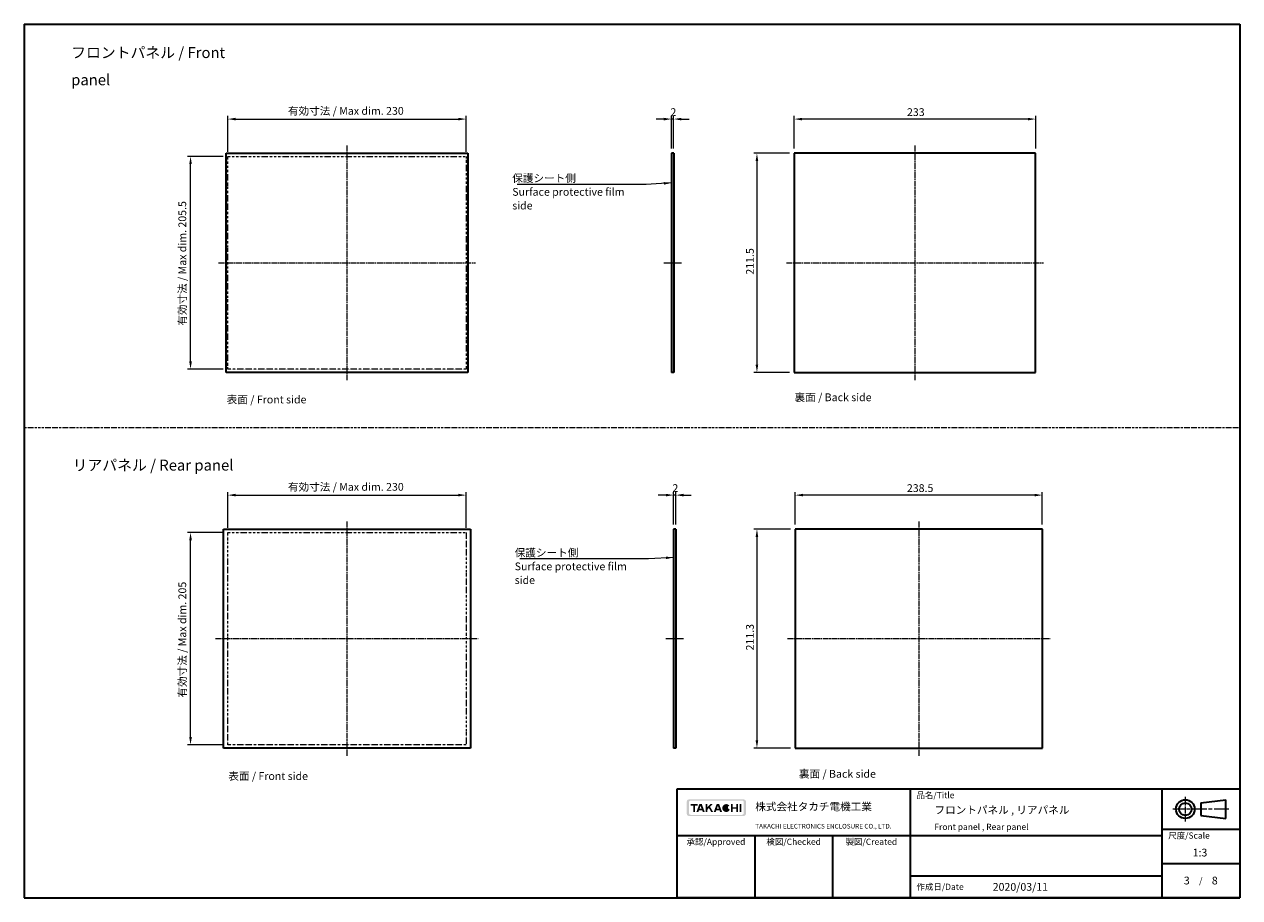
# Model space of a CAD drawing. Units: millimetres. Extents: x 0 to 9454, y -1 to 1264.
# Drawn here: x 3344 to 4517, y -1 to 842 of the extents above; entities that cross this region are included whole.
import ezdxf
from ezdxf.enums import TextEntityAlignment as Align

# ---------------------------------------------------------------- set-up
doc = ezdxf.new("R2010")
doc.units = ezdxf.units.MM
for name, pattern in [('CHAIN', [0.3543, 0.2362, -0.0295, 0.0591, -0.0295]), ('DASH_DOT', [0.37, 0.24, -0.06, 0.01, -0.06]), ('DASH_DOUBLE_DOT', [0.4398, 0.24, -0.06, 0.0098, -0.06, 0.01, -0.06])]:
    doc.linetypes.add(name, pattern=pattern)
for name, color, linetype, lineweight in [('Border (ISO)', 7, 'Continuous', 35), ('Dimension (ISO)', 7, 'Continuous', 18), ('Dimension (ISO) @ 1', 7, 'Continuous', 18), ('Sketch Geometry (ISO)', 7, 'Continuous', 18), ('Symbol (ISO)', 7, 'Continuous', 18), ('Symbol (ISO) @ 1', 7, 'Continuous', 18), ('Title (ISO)', 7, 'Continuous', 35), ('Visible (ISO)', 7, 'Continuous', 35)]:
    doc.layers.add(name, color=color, linetype=linetype, lineweight=lineweight)
doc.layers.add('Centerline (ISO)', color=7, linetype='Continuous', lineweight=18, true_color=0x80ffff)
doc.layers.add('Hatch (ISO)', color=1, linetype='Continuous', lineweight=18, true_color=0xff0000)
doc.styles.add('Note Text (TK)', font='MS PGothic.ttf')
doc.styles.add('文字スタイル67', font='arial.ttf')
doc.dimstyles.new('Default - Method 1b (TK)', dxfattribs={"dimscale": 4, "dimtxt": 2.5, "dimasz": 2.5, "dimexe": 1, "dimexo": 1.5, "dimgap": 1, "dimtad": 1, "dimtoh": 1, "dimrnd": 1e-08, "dimdsep": 46, "dimtxsty": 'Note Text (TK)', "dimcen": 0.09, "dimdle": 5, "dimclrd": 100, "dimclre": 100, "dimclrt": 7, "dimadec": 1, "dimazin": 1, "dimtfac": 1, "dimtmove": 0, "dimatfit": 3, "dimfxl": 0, "dimtolj": 1, "dimlwd": -1, "dimlwe": -1, "dimarcsym": 0})
doc.dimstyles.new('Default - Method 1b (TK)$7', dxfattribs={"dimscale": 4, "dimtxt": 2.5, "dimasz": 2.5, "dimexe": 1, "dimexo": 1.5, "dimgap": 1, "dimtad": 1, "dimtoh": 1, "dimrnd": 1e-08, "dimdsep": 46, "dimtxsty": 'Note Text (TK)', "dimcen": 0.09, "dimdle": 5, "dimclrd": 256, "dimclre": 100, "dimclrt": 7, "dimadec": 1, "dimazin": 1, "dimtfac": 1, "dimtmove": 0, "dimatfit": 3, "dimfxl": 0, "dimtolj": 1, "dimlwd": -1, "dimlwe": -1, "dimarcsym": 0})

# ---------------------------------------------------------------- blocks, each defined once
blk = doc.blocks.new('図面枠 tk図枠')
at = {"layer": 'Border (ISO)'}
for p, q in [((14.5, 289), (405.5, 289)), ((14.5, 289), (14.5, 8)), ((405.5, 289), (405.5, 8)), ((14.5, 8), (405.5, 8))]:
    blk.add_line(p, q, dxfattribs=at)
blk = doc.blocks.new('表題欄 tk表題欄')
at = {"layer": 'Hatch (ISO)'}
h = blk.add_hatch(color=256, dxfattribs=at)
edge = h.paths.add_edge_path(flags=0)
edge.add_arc((95.58, 236.3), 0.596, 270, 360)
edge.add_line((96.17, 236.3), (96.17, 239.71))
edge.add_arc((95.58, 239.71), 0.596, 0, 90)
edge.add_line((95.58, 240.31), (79.14, 240.31))
edge.add_arc((79.14, 239.71), 0.596, 90, 180)
edge.add_line((78.54, 239.71), (78.54, 236.3))
edge.add_arc((79.14, 236.3), 0.596, 180, 270)
edge.add_line((79.14, 235.7), (95.58, 235.7))
edge = h.paths.add_edge_path()
edge.add_line((77.84, 239.96), (77.84, 236.05))
edge.add_arc((78.54, 236.05), 0.702, 180, 270)
edge.add_line((78.54, 235.35), (96.17, 235.35))
edge.add_arc((96.17, 236.05), 0.702, 270, 360)
edge.add_line((96.87, 236.05), (96.87, 239.96))
edge.add_arc((96.17, 239.96), 0.702, 0, 90)
edge.add_line((96.17, 240.66), (78.54, 240.66))
edge.add_arc((78.54, 239.96), 0.702, 90, 180)
for points in [[(79.07, 239.15), (79.07, 238.66), (79.92, 238.66), (79.92, 236.66), (80.51, 236.66), (80.51, 238.66), (81.36, 238.66), (81.36, 239.15)], [(85.68, 236.66), (84.94, 237.89), (84.42, 237.32), (84.42, 236.66), (83.9, 236.66), (83.9, 239.15), (84.42, 239.15), (84.42, 238.1), (85.39, 239.15), (86.11, 239.15), (85.32, 238.3), (86.3, 236.66)], [(92.09, 239.15), (92.09, 236.66), (92.61, 236.66), (92.61, 237.66), (93.77, 237.66), (93.77, 236.66), (94.29, 236.66), (94.29, 239.15), (93.77, 239.15), (93.77, 238.15), (92.61, 238.15), (92.61, 239.15)], [(94.84, 239.15), (94.84, 236.66), (95.36, 236.66), (95.36, 239.15)]]:
    blk.add_hatch(color=256, dxfattribs=at).paths.add_polyline_path(points)
h = blk.add_hatch(color=256, dxfattribs=at)
h.paths.add_polyline_path([(82.59, 237.71), (81.95, 237.71), (82.27, 238.58)], flags=0)
h.paths.add_polyline_path([(82.78, 237.2), (81.76, 237.2), (81.57, 236.66), (80.95, 236.66), (81.86, 239.15), (82.68, 239.15), (83.59, 236.66), (82.98, 236.66)])
h = blk.add_hatch(color=256, dxfattribs=at)
h.paths.add_polyline_path([(87.53, 237.71), (88.16, 237.71), (87.85, 238.58)], flags=0)
h.paths.add_polyline_path([(87.14, 236.66), (87.34, 237.2), (88.35, 237.2), (88.55, 236.66), (89.17, 236.66), (88.25, 239.15), (87.44, 239.15), (86.52, 236.66)])
h = blk.add_hatch(color=256, dxfattribs=at)
edge = h.paths.add_edge_path()
edge.add_arc((90.52, 237.9), 1.27, 38.5505, 336.582)
edge.add_line((91.69, 237.4), (91.17, 237.62))
edge.add_ellipse((90.52, 237.9), major_axis=(0, -0.8), ratio=0.867347, start_angle=124.651, end_angle=429.4109, ccw=False)
edge.add_line((91.09, 238.36), (91.52, 238.7))
at = {"layer": 'Title (ISO)'}
for p, q in [((74.71, 244.05), (255.71, 244.05)), ((74.71, 209.05), (74.71, 244.05)), ((149.71, 244.05), (149.71, 209.05)), ((230.71, 244.05), (230.71, 209.05)), ((255.71, 244.05), (255.71, 209.05)), ((243.21, 239.55), (251.21, 240.55)), ((243.21, 239.55), (243.21, 235.55)), ((251.21, 234.55), (251.21, 240.55)), ((243.21, 235.55), (251.21, 234.55)), ((230.71, 231.05), (255.71, 231.05)), ((74.71, 229.05), (230.71, 229.05)), ((99.71, 229.05), (99.71, 209.05)), ((124.71, 229.05), (124.71, 209.05)), ((230.71, 220.05), (255.71, 220.05)), ((149.71, 216.05), (230.71, 216.05)), ((255.71, 209.05), (74.71, 209.05))]:
    blk.add_line(p, q, dxfattribs=at)
at = {"layer": 'Title (ISO)', "color": 4, "linetype": 'CHAIN', "lineweight": 18, "ltscale": 8.88956, "true_color": 0x00ffff}
blk.add_line((238.21, 241.55), (238.21, 233.55), dxfattribs=at)
at = {"layer": 'Title (ISO)', "color": 4, "linetype": 'CHAIN', "lineweight": 18, "ltscale": 20.001633, "true_color": 0x00ffff}
blk.add_line((252.21, 237.55), (234.21, 237.55), dxfattribs=at)
at = {"layer": 'Title (ISO)'}
for radius in [3, 2]:
    blk.add_circle((238.21, 237.55), radius, dxfattribs=at)
at = {"layer": 'Title (ISO)', "color": 1, "true_color": 0xff0000, "char_height": 2, "line_spacing_factor": 1.5, "style": 'Note Text (TK)'}
for s, insert, attachment_point in [('\\fＭＳ Ｐゴシック|b0|i0;\\H2.0000;品名/Title', (151.71, 242.05), 4), ('\\fＭＳ Ｐゴシック|b0|i0;\\H2.0000;承認/Approved', (87.21, 227.05), 5), ('\\fＭＳ Ｐゴシック|b0|i0;\\H2.0000;検図/Checked', (112.21, 227.05), 5), ('\\fＭＳ Ｐゴシック|b0|i0;\\H2.0000;製図/Created', (137.21, 227.05), 5), ('\\fＭＳ Ｐゴシック|b0|i0;\\H2.0000;尺度/Scale', (232.71, 229.05), 4), ('\\fＭＳ Ｐゴシック|b0|i0;\\H2.0000;作成日/Date', (151.71, 212.55), 4)]:
    blk.add_mtext(s, dxfattribs=dict(at, insert=insert, attachment_point=attachment_point))
at = {"layer": 'Title (ISO)', "color": 7, "line_spacing_factor": 1.5, "style": 'Note Text (TK)'}
for s, insert, char_height, attachment_point in [('株式会社タカチ電機工業', (99.87, 238.05), 2.5, 4), ('\\fArial|b0|i0;\\H1.4986;TAKACHI ELECTRONICS ENCLOSURE CO., LTD.', (99.87, 232.05), 1.4986, 4), ('\\fＭＳ Ｐゴシック|b0|i0;\\H2.0000;/', (243.21, 214.55), 2, 5)]:
    blk.add_mtext(s, dxfattribs=dict(at, insert=insert, char_height=char_height, attachment_point=attachment_point))
at = {"layer": 'Title (ISO)', "color": 7}
for tag, p, height, style in [('<品名>_001', (157.52, 235.7), 2.5, 'Note Text (TK)'), ('<Title>_001', (157.49, 230.55), 2, '文字スタイル67'), ('<ページ_No.>_001', (237.95, 213.3), 2.5, 'Note Text (TK)'), ('<総ページ数>_001', (246.8, 213.3), 2.5, 'Note Text (TK)'), ('作成日_001', (175.87, 211.28), 2.5, 'Note Text (TK)')]:
    blk.add_attdef(tag, p, '', height=height, dxfattribs=dict(at, style=style))
at = {"layer": 'Title (ISO)', "color": 7, "style": 'Note Text (TK)'}
blk.add_attdef('<尺度>', text='', height=2.5, dxfattribs=at).set_placement((243.21, 223.55), align=Align.MIDDLE_CENTER)
blk = doc.blocks.new('*D62')
at = {"layer": 'Defpoints', "color": 0, "transparency": 16777216}
for p in [(3770.1, 750.8), (3540.1, 714.8), (3770.1, 714.8)]:
    blk.add_point(p, dxfattribs=at)
at = {"layer": 'Dimension (ISO)', "color": 100, "transparency": 16777216}
for p, q in [((3540.1, 719.3), (3540.1, 753.8)), ((3547.6, 750.8), (3762.6, 750.8)), ((3770.1, 719.3), (3770.1, 753.8))]:
    blk.add_line(p, q, dxfattribs=at)
for points in [[(3547.6, 752), (3547.6, 749.5), (3540.1, 750.8)], [(3762.6, 752), (3762.6, 749.5), (3770.1, 750.8)]]:
    blk.add_solid(points, dxfattribs=at)
at = {"layer": 'Dimension (ISO)', "color": 7, "transparency": 16777216, "insert": (3598.1, 758.7), "char_height": 7.5, "attachment_point": 4, "style": 'Note Text (TK)'}
blk.add_mtext('\\A1;\\fＭＳ Ｐゴシック|b0|i0;\\H7.5000;有効寸法 / Max dim. 230', dxfattribs=at)
blk = doc.blocks.new('*D63')
at = {"layer": 'Defpoints', "color": 0, "transparency": 16777216}
for p in [(3504.1, 714.8), (3540.1, 714.8), (3540.1, 509.3)]:
    blk.add_point(p, dxfattribs=at)
at = {"layer": 'Dimension (ISO)', "color": 100, "transparency": 16777216}
for p, q in [((3535.6, 714.8), (3501.1, 714.8)), ((3504.1, 516.8), (3504.1, 707.3)), ((3535.6, 509.3), (3501.1, 509.3))]:
    blk.add_line(p, q, dxfattribs=at)
for points in [[(3502.9, 707.3), (3505.4, 707.3), (3504.1, 714.8)], [(3502.9, 516.8), (3505.4, 516.8), (3504.1, 509.3)]]:
    blk.add_solid(points, dxfattribs=at)
at = {"layer": 'Dimension (ISO)', "color": 7, "transparency": 16777216, "insert": (3496.2, 551.3), "char_height": 7.5, "attachment_point": 4, "rotation": 90, "style": 'Note Text (TK)'}
blk.add_mtext('\\A1;\\fＭＳ Ｐゴシック|b0|i0;\\H7.5000;有効寸法 / Max dim. 205.5', dxfattribs=at)
blk = doc.blocks.new('*D64')
at = {"layer": 'Defpoints', "color": 0, "transparency": 16777216}
for p in [(3770.1, 387.8), (3540.1, 351.8), (3770.1, 351.8)]:
    blk.add_point(p, dxfattribs=at)
at = {"layer": 'Dimension (ISO)', "color": 100, "transparency": 16777216}
for p, q in [((3540.1, 356.3), (3540.1, 390.8)), ((3547.6, 387.8), (3762.6, 387.8)), ((3770.1, 356.3), (3770.1, 390.8))]:
    blk.add_line(p, q, dxfattribs=at)
for points in [[(3547.6, 389.1), (3547.6, 386.6), (3540.1, 387.8)], [(3762.6, 389.1), (3762.6, 386.6), (3770.1, 387.8)]]:
    blk.add_solid(points, dxfattribs=at)
at = {"layer": 'Dimension (ISO)', "color": 7, "transparency": 16777216, "insert": (3598.1, 395.8), "char_height": 7.5, "attachment_point": 4, "style": 'Note Text (TK)'}
blk.add_mtext('\\A1;\\fＭＳ Ｐゴシック|b0|i0;\\H7.5000;有効寸法 / Max dim. 230', dxfattribs=at)
blk = doc.blocks.new('*D65')
at = {"layer": 'Defpoints', "color": 0, "transparency": 16777216}
for p in [(3504.1, 351.8), (3540.1, 351.8), (3540.1, 146.8)]:
    blk.add_point(p, dxfattribs=at)
at = {"layer": 'Dimension (ISO)', "color": 100, "transparency": 16777216}
for p, q in [((3535.6, 351.8), (3501.1, 351.8)), ((3504.1, 154.3), (3504.1, 344.3)), ((3535.6, 146.8), (3501.1, 146.8))]:
    blk.add_line(p, q, dxfattribs=at)
for points in [[(3502.9, 344.3), (3505.4, 344.3), (3504.1, 351.8)], [(3502.9, 154.3), (3505.4, 154.3), (3504.1, 146.8)]]:
    blk.add_solid(points, dxfattribs=at)
at = {"layer": 'Dimension (ISO)', "color": 7, "transparency": 16777216, "insert": (3496.2, 192.4), "char_height": 7.5, "attachment_point": 4, "rotation": 90, "style": 'Note Text (TK)'}
blk.add_mtext('\\A1;\\fＭＳ Ｐゴシック|b0|i0;\\H7.5000;有効寸法 / Max dim. 205', dxfattribs=at)
blk = doc.blocks.new('*D66')
at = {"layer": 'Defpoints', "color": 0, "transparency": 16777216}
for p in [(3968.4, 750.8), (3968.4, 717.8), (3970.4, 717.8)]:
    blk.add_point(p, dxfattribs=at)
at = {"layer": 'Dimension (ISO)', "color": 100, "transparency": 16777216}
for p, q in [((3960.9, 750.8), (3953.4, 750.8)), ((3968.4, 722.3), (3968.4, 753.8)), ((3970.4, 750.8), (3968.4, 750.8)), ((3970.4, 722.3), (3970.4, 753.8)), ((3977.9, 750.8), (3985.4, 750.8))]:
    blk.add_line(p, q, dxfattribs=at)
for points in [[(3960.9, 752), (3960.9, 749.5), (3968.4, 750.8)], [(3977.9, 752), (3977.9, 749.5), (3970.4, 750.8)]]:
    blk.add_solid(points, dxfattribs=at)
at = {"layer": 'Dimension (ISO)', "color": 7, "transparency": 16777216, "insert": (3967.3, 757.5), "char_height": 7.5, "attachment_point": 4, "style": 'Note Text (TK)'}
blk.add_mtext('\\A1;2', dxfattribs=at)
blk = doc.blocks.new('*D67')
at = {"layer": 'Defpoints', "color": 0, "transparency": 16777216}
for p in [(4086.8, 750.8), (4086.8, 717.8), (4319.8, 717.8)]:
    blk.add_point(p, dxfattribs=at)
at = {"layer": 'Dimension (ISO)', "color": 100, "transparency": 16777216}
for p, q in [((4086.8, 722.3), (4086.8, 753.8)), ((4312.3, 750.8), (4094.3, 750.8)), ((4319.8, 722.3), (4319.8, 753.8))]:
    blk.add_line(p, q, dxfattribs=at)
for points in [[(4094.3, 752), (4094.3, 749.5), (4086.8, 750.8)], [(4312.3, 752), (4312.3, 749.5), (4319.8, 750.8)]]:
    blk.add_solid(points, dxfattribs=at)
at = {"layer": 'Dimension (ISO)', "color": 7, "transparency": 16777216, "insert": (4195.6, 757.5), "char_height": 7.5, "attachment_point": 4, "style": 'Note Text (TK)'}
blk.add_mtext('\\A1;233', dxfattribs=at)
blk = doc.blocks.new('*D68')
at = {"layer": 'Defpoints', "color": 0, "transparency": 16777216}
for p in [(4086.8, 717.8), (4050.8, 506.3), (4086.8, 506.3)]:
    blk.add_point(p, dxfattribs=at)
at = {"layer": 'Dimension (ISO)', "color": 100, "transparency": 16777216}
for p, q in [((4082.3, 717.8), (4047.8, 717.8)), ((4050.8, 710.3), (4050.8, 513.8)), ((4082.3, 506.3), (4047.8, 506.3))]:
    blk.add_line(p, q, dxfattribs=at)
for points in [[(4049.5, 710.3), (4052, 710.3), (4050.8, 717.8)], [(4049.5, 513.8), (4052, 513.8), (4050.8, 506.3)]]:
    blk.add_solid(points, dxfattribs=at)
at = {"layer": 'Dimension (ISO)', "color": 7, "transparency": 16777216, "insert": (4044, 600.6), "char_height": 7.5, "attachment_point": 4, "rotation": 90, "style": 'Note Text (TK)'}
blk.add_mtext('\\A1;211.5', dxfattribs=at)
blk = doc.blocks.new('*D69')
at = {"layer": 'Defpoints', "color": 0, "transparency": 16777216}
for p in [(3970.4, 387.8), (3970.4, 355), (3972.4, 355)]:
    blk.add_point(p, dxfattribs=at)
at = {"layer": 'Dimension (ISO)', "color": 100, "transparency": 16777216}
for p, q in [((3962.9, 387.8), (3955.4, 387.8)), ((3970.4, 359.5), (3970.4, 390.8)), ((3972.4, 387.8), (3970.4, 387.8)), ((3972.4, 359.5), (3972.4, 390.8)), ((3979.9, 387.8), (3987.4, 387.8))]:
    blk.add_line(p, q, dxfattribs=at)
for points in [[(3962.9, 389.1), (3962.9, 386.6), (3970.4, 387.8)], [(3979.9, 389.1), (3979.9, 386.6), (3972.4, 387.8)]]:
    blk.add_solid(points, dxfattribs=at)
at = {"layer": 'Dimension (ISO)', "color": 7, "transparency": 16777216, "insert": (3969.2, 394.6), "char_height": 7.5, "attachment_point": 4, "style": 'Note Text (TK)'}
blk.add_mtext('\\A1;2', dxfattribs=at)
blk = doc.blocks.new('*D70')
at = {"layer": 'Defpoints', "color": 0, "transparency": 16777216}
for p in [(4087.7, 387.8), (4087.7, 355), (4326.2, 355)]:
    blk.add_point(p, dxfattribs=at)
at = {"layer": 'Dimension (ISO)', "color": 100, "transparency": 16777216}
for p, q in [((4087.7, 359.5), (4087.7, 390.8)), ((4318.7, 387.8), (4095.2, 387.8)), ((4326.2, 359.5), (4326.2, 390.8))]:
    blk.add_line(p, q, dxfattribs=at)
for points in [[(4095.2, 389.1), (4095.2, 386.6), (4087.7, 387.8)], [(4318.7, 389.1), (4318.7, 386.6), (4326.2, 387.8)]]:
    blk.add_solid(points, dxfattribs=at)
at = {"layer": 'Dimension (ISO)', "color": 7, "transparency": 16777216, "insert": (4195.5, 394.6), "char_height": 7.5, "attachment_point": 4, "style": 'Note Text (TK)'}
blk.add_mtext('\\A1;238.5', dxfattribs=at)
blk = doc.blocks.new('*D71')
at = {"layer": 'Defpoints', "color": 0, "transparency": 16777216}
for p in [(4087.7, 355), (4050.8, 143.7), (4087.7, 143.7)]:
    blk.add_point(p, dxfattribs=at)
at = {"layer": 'Dimension (ISO)', "color": 100, "transparency": 16777216}
for p, q in [((4083.2, 355), (4047.8, 355)), ((4050.8, 347.5), (4050.8, 151.2)), ((4083.2, 143.7), (4047.8, 143.7))]:
    blk.add_line(p, q, dxfattribs=at)
for points in [[(4049.5, 347.5), (4052, 347.5), (4050.8, 355)], [(4049.5, 151.2), (4052, 151.2), (4050.8, 143.7)]]:
    blk.add_solid(points, dxfattribs=at)
at = {"layer": 'Dimension (ISO)', "color": 7, "transparency": 16777216, "insert": (4044, 237.9), "char_height": 7.5, "attachment_point": 4, "rotation": 90, "style": 'Note Text (TK)'}
blk.add_mtext('\\A1;211.3', dxfattribs=at)

msp = doc.modelspace()

# ---------------------------------------------------------------- linework, layer by layer
at = {"layer": 'Centerline (ISO)', "linetype": 'CHAIN', "ltscale": 23.990969}
for p, q in [((3655.1206, 725.2782), (3655.1206, 498.7782)), ((4203.2591, 725.2782), (4203.2591, 498.7782)), ((3531.1206, 612.0282), (3779.1206, 612.0282)), ((4079.2591, 612.0282), (4327.2591, 612.0282)), ((3655.1206, 362.4919), (3655.1206, 136.1919)), ((4206.995, 362.4919), (4206.995, 136.1919)), ((3528.3706, 249.3419), (3781.8706, 249.3419)), ((4080.245, 249.3419), (4333.745, 249.3419))]:
    msp.add_line(p, q, dxfattribs=at)
at = {"layer": 'Centerline (ISO)', "linetype": 'CHAIN', "ltscale": 6.296742}
for p, q in [((3960.9332, 612.0282), (3977.9332, 612.0282)), ((3962.9051, 249.3419), (3979.9051, 249.3419))]:
    msp.add_line(p, q, dxfattribs=at)
at = {"layer": 'Sketch Geometry (ISO)', "color": 4, "linetype": 'DASH_DOUBLE_DOT', "lineweight": 18, "ltscale": 9.174825, "true_color": 0x00ffff}
for p, q in [((3540.1206, 714.7782), (3770.1206, 714.7782)), ((3770.1206, 509.2782), (3540.1206, 509.2782)), ((3540.1206, 351.8419), (3770.1206, 351.8419)), ((3770.1206, 146.8419), (3540.1206, 146.8419))]:
    msp.add_line(p, q, dxfattribs=at)
at = {"layer": 'Sketch Geometry (ISO)', "color": 4, "linetype": 'DASH_DOUBLE_DOT', "lineweight": 18, "ltscale": 9.161919, "true_color": 0x00ffff}
for p, q in [((3540.1206, 509.2782), (3540.1206, 714.7782)), ((3770.1206, 714.7782), (3770.1206, 509.2782))]:
    msp.add_line(p, q, dxfattribs=at)
at = {"layer": 'Sketch Geometry (ISO)', "color": 4, "linetype": 'DASH_DOT', "lineweight": 18, "ltscale": 9.032108, "true_color": 0x00ffff}
msp.add_line((3343.6955, 453.0504), (4516.6954, 453.0504), dxfattribs=at)
at = {"layer": 'Sketch Geometry (ISO)', "color": 4, "linetype": 'DASH_DOUBLE_DOT', "lineweight": 18, "ltscale": 9.139627, "true_color": 0x00ffff}
for p, q in [((3540.1206, 146.8419), (3540.1206, 351.8419)), ((3770.1206, 351.8419), (3770.1206, 146.8419))]:
    msp.add_line(p, q, dxfattribs=at)
at = {"layer": 'Visible (ISO)'}
for p, q in [((3538.6206, 506.2782), (3538.6206, 717.7782)), ((3538.6206, 717.7782), (3771.6206, 717.7782)), ((3771.6206, 717.7782), (3771.6206, 506.2782)), ((3968.4332, 717.7782), (3968.4332, 506.2782)), ((3970.4332, 717.7782), (3968.4332, 717.7782)), ((3970.4332, 717.7782), (3970.4332, 506.2782)), ((4086.7591, 717.7782), (4086.7591, 506.2782)), ((4319.7591, 717.7782), (4086.7591, 717.7782)), ((4319.7591, 506.2782), (4319.7591, 717.7782)), ((3771.6206, 506.2782), (3538.6206, 506.2782)), ((3970.4332, 506.2782), (3968.4332, 506.2782)), ((4086.7591, 506.2782), (4319.7591, 506.2782)), ((3535.8706, 143.6919), (3535.8706, 354.9919)), ((3535.8706, 354.9919), (3774.3706, 354.9919)), ((3774.3706, 354.9919), (3774.3706, 143.6919)), ((3970.4051, 354.9919), (3970.4051, 143.6919)), ((3972.4051, 354.9919), (3970.4051, 354.9919)), ((3972.4051, 354.9919), (3972.4051, 143.6919)), ((4087.745, 354.9919), (4087.745, 143.6919)), ((4326.245, 354.9919), (4087.745, 354.9919)), ((4326.245, 143.6919), (4326.245, 354.9919)), ((3774.3706, 143.6919), (3535.8706, 143.6919)), ((3972.4051, 143.6919), (3970.4051, 143.6919)), ((4087.745, 143.6919), (4326.245, 143.6919))]:
    msp.add_line(p, q, dxfattribs=at)

# ---------------------------------------------------------------- block references
at = {"xscale": 3, "yscale": 3, "zscale": 3}
msp.add_blockref('図面枠 tk図枠', (3300.1956, -24.7425), dxfattribs=at)
ref = msp.add_blockref('表題欄 tk表題欄', (3749.5691, -627.9008), dxfattribs=dict(xscale=3, yscale=3, zscale=3))
ref.add_attrib('<品名>_001', 'フロントパネル , リアパネル', (4222.1416, 80.2067), dxfattribs={"layer": 'Title (ISO)', "color": 7, "height": 7.5, "style": 'Note Text (TK)'})
ref.add_attrib('<尺度>_001', '1:3', (4471.2822, 39.0586), dxfattribs={"layer": 'Title (ISO)', "color": 7, "height": 7.5, "style": 'Note Text (TK)'})
ref.add_attrib('作成日_001', '2020/03/11', (4278.3064, 5.9461), dxfattribs={"layer": 'Title (ISO)', "color": 7, "height": 7.5, "style": 'Note Text (TK)'})
ref.add_attrib('<Title>_001', 'Front panel , Rear panel', (4222.008, 64.5903), dxfattribs={"layer": 'Title (ISO)', "color": 7, "height": 6, "style": '文字スタイル67'})
ref.add_attrib('<ページ_No.>_001', '3', (4462.7999, 12.0586), dxfattribs={"layer": 'Title (ISO)', "color": 7, "height": 7.5, "style": 'Note Text (TK)'})
ref.add_attrib('<総ページ数>_001', '8', (4489.7999, 12.0561), dxfattribs={"layer": 'Title (ISO)', "color": 7, "height": 7.5, "style": 'Note Text (TK)'})

# ---------------------------------------------------------------- texts
at = {"layer": 'Symbol (ISO)', "color": 7, "style": 'Note Text (TK)'}
for s, insert, char_height, width, attachment_point, line_spacing_factor in [('{\\fＭＳ Ｐゴシック|b0|i0;\\H10.5000;フロントパネル / Front panel}', (3388.919, 801.8247), 10.5, 188.078957, 4, 1.5), ('{\\fＭＳ Ｐゴシック|b0|i0;保護シート側\\P\\fＭＳ Ｐゴシック|b0|i0;Surface protective film side}', (3814.6486, 697.5078), 7.5, 129.298253, 1, 1.058182), ('{\\fＭＳ Ｐゴシック|b0|i0;表面 / Front side}', (3539.056, 480.1108), 7.5, 82.412281, 4, 1.5), ('{\\fＭＳ Ｐゴシック|b0|i0;裏面 / Back side}', (4087.1005, 482.237), 7.5, 80.350878, 4, 1.5), ('{\\fＭＳ Ｐゴシック|b0|i0;\\H10.5000;リアパネル / Rear panel}', (3390.3202, 416.7678), 10.5, 159.096494, 4, 1.5), ('{\\fＭＳ Ｐゴシック|b0|i0;保護シート側\\P\\fＭＳ Ｐゴシック|b0|i0;Surface protective film side}', (3816.9772, 336.0309), 7.5, 129.298253, 1, 1.058182), ('{\\fＭＳ Ｐゴシック|b0|i0;表面 / Front side}', (3540.613, 116.672), 7.5, 82.412281, 4, 1.5), ('{\\fＭＳ Ｐゴシック|b0|i0;裏面 / Back side}', (4091.2894, 118.7981), 7.5, 80.350878, 4, 1.5)]:
    msp.add_mtext(s, dxfattribs=dict(at, insert=insert, char_height=char_height, width=width, attachment_point=attachment_point, line_spacing_factor=line_spacing_factor))

# ---------------------------------------------------------------- dimensions: what is measured, and where the dimension line sits
at = {"layer": 'Dimension (ISO) @ 1', "color": 100, "true_color": 0x00ff3f}
for base, p1, p2, angle, picture, middle in [((3770.1206, 750.7782), (3540.1206, 714.7782), (3770.1206, 714.7782), 180, '*D62', (3655.1206, 750.7782)), ((3504.1206, 714.7782), (3540.1206, 509.2782), (3540.1206, 714.7782), 90, '*D63', (3504.1206, 612.0282)), ((3770.1206, 387.8419), (3540.1206, 351.8419), (3770.1206, 351.8419), 180, '*D64', (3655.1206, 387.8419)), ((3504.1206, 351.8419), (3540.1206, 146.8419), (3540.1206, 351.8419), 90, '*D65', (3504.1206, 249.3419))]:
    dim = msp.add_linear_dim(base=base, p1=p1, p2=p2, angle=angle, text='\\fＭＳ Ｐゴシック|b0|i0;\\H7.5000;有効寸法 / Max dim. <>', dimstyle='Default - Method 1b (TK)', override={"dimscale": 1, "dimtxt": 7.5, "dimasz": 7.5, "dimexe": 3, "dimexo": 4.5, "dimgap": 3, "dimtoh": 0, "dimdec": 2, "dimcen": 0.27, "dimtol": 0, "dimlim": 0, "dimtp": 0, "dimtm": 0, "dimtdec": 2, "dimtix": 0, "dimtofl": 0, "dimtmove": 0, "dimatfit": 1}, dxfattribs=at)
    dim.commit()
    dim.dimension.update_dxf_attribs({"geometry": picture, "text_midpoint": middle, "dimtype": 128})
for base, p1, p2, angle, override, picture, middle in [((3968.4332, 750.7782), (3970.4332, 717.7782), (3968.4332, 717.7782), 180, {"dimscale": 1, "dimtxt": 7.5, "dimasz": 7.5, "dimexe": 3, "dimexo": 4.5, "dimgap": 3, "dimtoh": 0, "dimdec": 2, "dimcen": 0.27, "dimtol": 0, "dimlim": 0, "dimtp": 0, "dimtm": 0, "dimtdec": 2, "dimtix": 0, "dimtofl": 1, "dimtmove": 0, "dimatfit": 1}, '*D66', (3969.4332, 750.7782)), ((4086.7591, 750.7782), (4319.7591, 717.7782), (4086.7591, 717.7782), 180, {"dimscale": 1, "dimtxt": 7.5, "dimasz": 7.5, "dimexe": 3, "dimexo": 4.5, "dimgap": 3, "dimtoh": 0, "dimdec": 2, "dimcen": 0.27, "dimtol": 0, "dimlim": 0, "dimtp": 0, "dimtm": 0, "dimtdec": 2, "dimtix": 0, "dimtofl": 0, "dimtmove": 0, "dimatfit": 1}, '*D67', (4203.2591, 750.7782)), ((4050.7591, 506.2782), (4086.7591, 717.7782), (4086.7591, 506.2782), 90, {"dimscale": 1, "dimtxt": 7.5, "dimasz": 7.5, "dimexe": 3, "dimexo": 4.5, "dimgap": 3, "dimtoh": 0, "dimdec": 2, "dimcen": 0.27, "dimtol": 0, "dimlim": 0, "dimtp": 0, "dimtm": 0, "dimtdec": 2, "dimtix": 0, "dimtofl": 0, "dimtmove": 0, "dimatfit": 1}, '*D68', (4050.7591, 612.0282)), ((3970.4051, 387.8419), (3972.4051, 354.9919), (3970.4051, 354.9919), 180, {"dimscale": 1, "dimtxt": 7.5, "dimasz": 7.5, "dimexe": 3, "dimexo": 4.5, "dimgap": 3, "dimtoh": 0, "dimdec": 2, "dimcen": 0.27, "dimtol": 0, "dimlim": 0, "dimtp": 0, "dimtm": 0, "dimtdec": 2, "dimtix": 0, "dimtofl": 1, "dimtmove": 0, "dimatfit": 1}, '*D69', (3971.4051, 387.8419)), ((4087.745, 387.8419), (4326.245, 354.9919), (4087.745, 354.9919), 180, {"dimscale": 1, "dimtxt": 7.5, "dimasz": 7.5, "dimexe": 3, "dimexo": 4.5, "dimgap": 3, "dimtoh": 0, "dimdec": 2, "dimcen": 0.27, "dimtol": 0, "dimlim": 0, "dimtp": 0, "dimtm": 0, "dimtdec": 2, "dimtix": 0, "dimtofl": 0, "dimtmove": 0, "dimatfit": 1}, '*D70', (4206.995, 387.8419)), ((4050.7591, 143.6919), (4087.745, 354.9919), (4087.745, 143.6919), 90, {"dimscale": 1, "dimtxt": 7.5, "dimasz": 7.5, "dimexe": 3, "dimexo": 4.5, "dimgap": 3, "dimtoh": 0, "dimdec": 2, "dimcen": 0.27, "dimtol": 0, "dimlim": 0, "dimtp": 0, "dimtm": 0, "dimtdec": 2, "dimtix": 0, "dimtofl": 0, "dimtmove": 0, "dimatfit": 1}, '*D71', (4050.7591, 249.3419))]:
    dim = msp.add_linear_dim(base=base, p1=p1, p2=p2, angle=angle, dimstyle='Default - Method 1b (TK)', override=override, dxfattribs=at)
    dim.commit()
    dim.dimension.update_dxf_attribs({"geometry": picture, "text_midpoint": middle, "dimtype": 128})

# ---------------------------------------------------------------- leaders
at = {"layer": 'Symbol (ISO) @ 1', "color": 100, "true_color": 0x00ff40, "annotation_type": 0, "has_hookline": 1, "hookline_direction": 1, "text_width": 124.4744}
for points in [[(3968.4332, 689.1745), (3943.9468, 687.7288)], [(3970.4051, 327.6976), (3946.2754, 326.2519)]]:
    msp.add_leader(points, dimstyle='Default - Method 1b (TK)$7', override={"dimscale": 1, "dimtxt": 7.5, "dimasz": 7.5, "dimgap": 0, "dimtad": 1}, dxfattribs=at)

doc.saveas('drawing.dxf')
